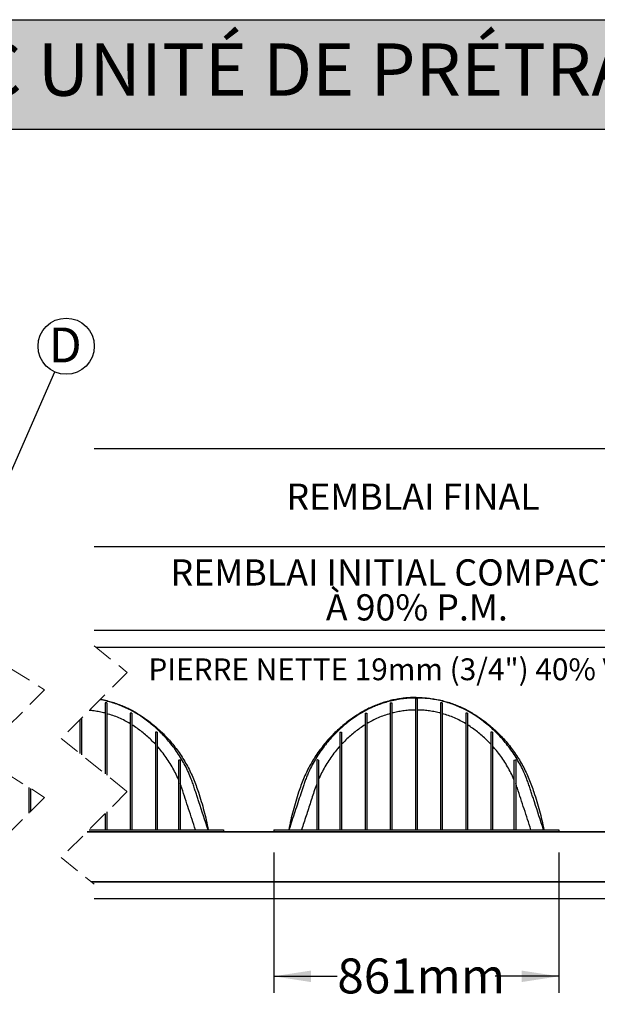
# Model space of a CAD drawing. Units: millimetres. Extents: x 499 to 21097, y 350 to 12781.
# Drawn here: x 5185 to 6934, y 9798 to 12781 of the extents above; entities that cross this region are included whole.
import ezdxf

# ---------------------------------------------------------------- set-up
doc = ezdxf.new("R2010")
doc.units = ezdxf.units.MM
doc.header["$LTSCALE"] = 50
doc.linetypes.add('HIDDEN', pattern=[1.905, 1.27, -0.635])
doc.layers.add('FORMAT', color=7, linetype='Continuous')
doc.styles.add('SLDTEXTSTYLE1', font='TXT', dxfattribs={"width": 0.7})
doc.dimstyles.new('SLDDIMSTYLE5', dxfattribs={"dimtxt": 112.888889, "dimasz": 112.888889, "dimexe": 0, "dimexo": 0.0625, "dimgap": 28.222222, "dimtad": 0, "dimtih": 1, "dimtoh": 1, "dimdec": 0, "dimrnd": 1e-09, "dimzin": 12, "dimdsep": 46, "dimtxsty": 'SLDTEXTSTYLE1', "dimsah": 1, "dimcen": 0.09, "dimadec": 0, "dimazin": 3, "dimtfac": 1, "dimtdec": 0, "dimtofl": 0, "dimtmove": 0, "dimatfit": 3, "dimfxl": 1, "dimfrac": 2, "dimtolj": 1, "dimtzin": 12, "dimarcsym": 0})
doc.dimstyles.new('SLDDIMSTYLE7', dxfattribs={"dimtxt": 0.18, "dimasz": 112.888889, "dimexe": 0, "dimexo": 0.0625, "dimgap": 0, "dimtad": 0, "dimtih": 1, "dimtoh": 1, "dimdec": 0, "dimrnd": 1e-09, "dimzin": 0, "dimdsep": 46, "dimtxsty": 'Standard', "dimsah": 1, "dimcen": 0.09, "dimadec": 0, "dimazin": 0, "dimtfac": 112.888889, "dimtdec": 0, "dimtofl": 0, "dimtmove": 0, "dimatfit": 3, "dimfxl": 1, "dimfrac": 2, "dimtolj": 1, "dimtzin": 0, "dimarcsym": 0})

# ---------------------------------------------------------------- blocks, each defined once
blk = doc.blocks.new('_D_15')
at = {"layer": 'FORMAT', "color": 7}
for p, q in [((5954.2, 10258), (5954.2, 9833.2)), ((6817.8, 10258), (6817.8, 9833.2)), ((5954.2, 9883.2), (6146.9, 9883.2)), ((6817.8, 9883.2), (6625.1, 9883.2))]:
    blk.add_line(p, q, dxfattribs=at)
for points in [[(5954.2, 9883.2), (6067.1, 9865.8), (6067.1, 9900.6)], [(6817.8, 9883.2), (6704.9, 9900.6), (6704.9, 9865.8)]]:
    blk.add_solid(points, dxfattribs=at)
at = {"layer": 'FORMAT', "color": 7, "insert": (6146.9, 9937.3), "char_height": 105.83, "attachment_point": 1, "style": 'SLDTEXTSTYLE1'}
blk.add_mtext('861mm', dxfattribs=at)
blk = doc.blocks.new('SW_NOTE_0_30')
at = {"layer": 'FORMAT', "color": 0, "attachment_point": 2, "style": 'SLDTEXTSTYLE1'}
for s, insert, char_height in [('REMBLAI INITIAL COMPACTÉ', (700.7, 102.3), 79.375), ('À 90% P.M.', (732.2, -3.5), 79.38)]:
    blk.add_mtext(s, dxfattribs=dict(at, insert=insert, char_height=char_height))
blk = doc.blocks.new('SW_NOTE_0_32')
at = {"layer": 'FORMAT', "color": 0}
blk.add_circle((34.2, 77.9), 85.1, dxfattribs=at)
at = {"layer": 'FORMAT', "color": 0, "insert": (31.6, 134.5), "char_height": 105.8, "attachment_point": 2, "style": 'SLDTEXTSTYLE1'}
blk.add_mtext('D', dxfattribs=at)

msp = doc.modelspace()

# ---------------------------------------------------------------- hatches: boundary and pattern name
at = {"layer": 'FORMAT', "true_color": 0x6c6f70}
msp.add_hatch(color=8, dxfattribs=at).paths.add_polyline_path([(19256.49, 12449), (19256.49, 12780.99), (498.78, 12780.99), (498.78, 12449)], flags=0)

# ---------------------------------------------------------------- linework, layer by layer
at = {"color": 7, "linetype": 'Continuous', "lineweight": 25}
for p, q in [((5410.6, 11482.26), (7229.57, 11482.26)), ((5410.6, 11185.08), (7267.36, 11185.08)), ((7267.36, 10931.08), (5410.6, 10931.08)), ((5415.36, 10880.28), (7244.84, 10880.28)), ((5448.72, 10711.95), (5443.64, 10711.95)), ((5443.64, 10711.95), (5443.64, 10496.72)), ((5448.72, 10711.95), (5448.72, 10492.64)), ((6307.24, 10711.95), (6312.32, 10711.95)), ((6307.24, 10711.95), (6307.24, 10327.32)), ((6312.32, 10711.95), (6312.32, 10327.32)), ((6388.52, 10723.86), (6383.44, 10723.86)), ((6383.44, 10723.86), (6383.44, 10327.32)), ((6388.52, 10723.86), (6388.52, 10327.32)), ((6464.72, 10711.95), (6459.64, 10711.95)), ((6459.64, 10711.95), (6459.64, 10327.32)), ((6464.72, 10711.95), (6464.72, 10327.32)), ((5524.92, 10680.39), (5519.84, 10680.39)), ((5519.84, 10680.39), (5519.84, 10327.32)), ((5524.92, 10680.39), (5524.92, 10327.32)), ((6231.04, 10680.39), (6231.04, 10327.32)), ((6231.04, 10680.39), (6236.12, 10680.39)), ((6236.12, 10680.39), (6236.12, 10327.32)), ((6540.92, 10680.39), (6535.84, 10680.39)), ((6535.84, 10680.39), (6535.84, 10327.32)), ((6540.92, 10680.39), (6540.92, 10327.32)), ((5367.44, 10660.53), (5367.44, 10558)), ((5372.52, 10665.61), (5372.52, 10553.91)), ((5601.12, 10622.69), (5596.04, 10622.69)), ((5596.04, 10622.69), (5596.04, 10620.94)), ((5596.04, 10620.94), (5596.04, 10327.32)), ((5601.12, 10622.69), (5601.12, 10620.94)), ((5601.12, 10620.94), (5601.12, 10327.32)), ((6154.84, 10622.69), (6159.92, 10622.69)), ((6154.84, 10622.69), (6154.84, 10620.94)), ((6154.84, 10620.94), (6154.84, 10327.32)), ((6159.92, 10622.69), (6159.92, 10620.94)), ((6159.92, 10620.94), (6159.92, 10327.32)), ((6617.12, 10622.69), (6612.04, 10622.69)), ((6612.04, 10622.69), (6612.04, 10620.94)), ((6612.04, 10620.94), (6612.04, 10327.32)), ((6617.12, 10622.69), (6617.12, 10620.94)), ((6617.12, 10620.94), (6617.12, 10327.32)), ((5665.89, 10537.48), (5669.11, 10538.6)), ((5665.89, 10537.48), (5665.89, 10501.69)), ((5669.11, 10538.6), (5670.97, 10539.14)), ((5670.97, 10539.14), (5670.97, 10538.6)), ((5670.97, 10538.6), (5670.97, 10501.69)), ((6086.84, 10538.6), (6084.99, 10539.14)), ((6084.99, 10539.14), (6084.99, 10538.6)), ((6084.99, 10538.6), (6084.99, 10501.69)), ((6090.07, 10537.49), (6086.84, 10538.6)), ((6090.07, 10537.49), (6090.07, 10501.69)), ((6681.89, 10537.48), (6685.11, 10538.6)), ((6681.89, 10537.48), (6681.89, 10501.69)), ((6685.11, 10538.6), (6686.97, 10539.14)), ((6686.97, 10539.14), (6686.97, 10538.6)), ((6686.97, 10538.6), (6686.97, 10501.69)), ((5665.89, 10501.69), (5665.89, 10401.2)), ((5670.97, 10501.69), (5670.97, 10401.2)), ((6084.99, 10501.69), (6084.99, 10401.2)), ((6090.07, 10501.69), (6090.07, 10401.2)), ((6681.89, 10501.69), (6681.89, 10401.2)), ((6686.97, 10501.69), (6686.97, 10401.2)), ((5212.84, 10455.32), (5212.84, 10377.55)), ((5217.92, 10452.13), (5217.92, 10382.63)), ((5448.72, 10381), (5448.72, 10327.32)), ((5665.89, 10401.2), (5665.89, 10327.32)), ((5670.97, 10401.2), (5670.97, 10327.32)), ((6084.99, 10401.2), (6084.99, 10327.32)), ((6090.07, 10401.2), (6090.07, 10327.32)), ((6681.89, 10401.2), (6681.89, 10327.32)), ((6686.97, 10401.2), (6686.97, 10327.32)), ((5443.64, 10375.92), (5443.64, 10327.32)), ((5388.94, 10321.22), (7990.74, 10321.22)), ((5389.2, 10321.48), (7991.02, 10321.48)), ((5395.04, 10327.32), (5685.55, 10327.32)), ((5685.55, 10327.32), (5785.77, 10327.32)), ((5785.77, 10327.32), (5789.08, 10327.32)), ((5789.08, 10327.32), (5789.08, 10327.06)), ((5789.08, 10327.06), (5801.78, 10327.06)), ((5801.78, 10327.06), (5801.78, 10321.48)), ((5954.18, 10327.06), (5954.18, 10321.48)), ((5954.18, 10327.06), (5966.88, 10327.06)), ((5966.88, 10327.06), (5966.88, 10327.32)), ((5966.88, 10327.32), (5970.18, 10327.32)), ((5970.18, 10327.32), (6070.41, 10327.32)), ((6070.41, 10327.32), (6701.55, 10327.32)), ((6701.55, 10327.32), (6801.77, 10327.32)), ((6801.77, 10327.32), (6805.08, 10327.32)), ((6805.08, 10327.32), (6805.08, 10327.06)), ((6805.08, 10327.06), (6817.78, 10327.06)), ((6817.78, 10327.06), (6817.78, 10321.48)), ((7833.78, 10169.08), (5402.39, 10169.08)), ((5402.39, 10169.08), (8016.47, 10169.08)), ((8189.38, 10118.28), (5410.6, 10118.28))]:
    msp.add_line(p, q, dxfattribs=at)
at = {"color": 7, "linetype": 'HIDDEN', "lineweight": 18}
for p, q in [((5410.6, 10884.1), (5510.6, 10803.7)), ((5160.6, 10813.83), (5260.6, 10750.99)), ((5510.6, 10803.7), (5310.6, 10603.7)), ((5260.6, 10750.99), (5060.6, 10550.99)), ((5310.6, 10603.7), (5510.6, 10442.88)), ((5060.6, 10550.99), (5260.6, 10425.31)), ((5510.6, 10442.88), (5310.6, 10242.88)), ((5260.6, 10425.31), (5060.6, 10225.31)), ((5310.6, 10242.88), (5410.6, 10162.47))]:
    msp.add_line(p, q, dxfattribs=at)
at = {"color": 7, "linetype": 'Continuous', "lineweight": 25}
for points, knots in [([(5755.41, 10327.32), (5746.2, 10355.39), (5735.54, 10387.87), (5723.46, 10424.78), (5719.07, 10438.09), (5714.63, 10451.88), (5710.17, 10466.1), (5704.02, 10482.72), (5696.23, 10501.28), (5686.33, 10521.54), (5675.35, 10541.19), (5663.32, 10560.17), (5650.27, 10578.45), (5636.83, 10595.23), (5623.17, 10610.59), (5609.45, 10624.59), (5595.04, 10637.94), (5579.97, 10650.62), (5564.17, 10662.6), (5547.72, 10673.99), (5530.5, 10684.48), (5512.62, 10693.87), (5494.24, 10702.1), (5475.4, 10709.18), (5456.16, 10715.01), (5440.31, 10718.98), (5430.82, 10720.55), (5427.93, 10721.03)], [0, 0, 0, 0, 0.1629122, 0.188519, 0.2141269, 0.2402325, 0.2683479, 0.2963435, 0.3378784, 0.3792969, 0.4206314, 0.4619128, 0.503172, 0.5444391, 0.5804063, 0.6164243, 0.6525118, 0.6886865, 0.7249673, 0.761805, 0.7989985, 0.8360769, 0.873069, 0.9100119, 0.9469408, 0.98389, 1, 1, 1, 1]), ([(5429.28, 10722.37), (5433.04, 10721.69), (5442.6, 10719.94), (5457.75, 10716.08), (5474.38, 10711.02), (5490.39, 10705.18), (5505.8, 10698.66), (5520.89, 10691.34), (5535.61, 10683.25), (5551.22, 10673.61), (5567.65, 10662.45), (5584.66, 10649.57), (5600.97, 10635.89), (5616.54, 10621.43), (5631.35, 10606.22), (5645.37, 10590.31), (5658.57, 10573.71), (5670.93, 10556.46), (5682.43, 10538.6), (5693.03, 10520.15), (5702.72, 10501.15), (5711.48, 10481.63), (5719.19, 10461.6), (5727.09, 10438.76), (5735.23, 10413.16), (5743.21, 10384.71), (5750.33, 10356.02), (5754.28, 10336.72), (5756.26, 10327.06)], [0, 0, 0, 0, 0.020951, 0.0533151, 0.0856752, 0.1162039, 0.1467694, 0.1773923, 0.2080937, 0.2388526, 0.2779661, 0.3169544, 0.3558447, 0.3946626, 0.4334325, 0.4721778, 0.5109215, 0.5496861, 0.5884947, 0.6273704, 0.6663379, 0.7054231, 0.7446537, 0.7839498, 0.8379609, 0.891963, 0.945971, 1, 1, 1, 1]), ([(6385.98, 10727.88), (6380.03, 10727.78), (6368.15, 10727.6), (6350.4, 10726.1), (6332.81, 10723.71), (6315.39, 10720.37), (6298.19, 10716.1), (6281.58, 10711.01), (6265.56, 10705.18), (6250.15, 10698.66), (6235.07, 10691.34), (6220.34, 10683.25), (6204.73, 10673.61), (6188.31, 10662.45), (6171.29, 10649.57), (6154.98, 10635.89), (6139.41, 10621.43), (6124.6, 10606.22), (6110.59, 10590.31), (6097.38, 10573.71), (6085.02, 10556.46), (6073.52, 10538.6), (6062.92, 10520.15), (6053.23, 10501.15), (6044.47, 10481.63), (6036.76, 10461.6), (6028.86, 10438.76), (6020.72, 10413.16), (6012.74, 10384.71), (6005.62, 10356.02), (6001.67, 10336.72), (5999.7, 10327.06)], [0, 0, 0, 0, 0.0294127, 0.0587339, 0.087987, 0.1171941, 0.1463768, 0.1755559, 0.2030834, 0.2306443, 0.2582568, 0.2859403, 0.3136754, 0.348944, 0.3840997, 0.4191669, 0.4541689, 0.4891276, 0.5240641, 0.5589992, 0.5939532, 0.6289467, 0.6640009, 0.6991378, 0.7343808, 0.7697549, 0.8051881, 0.8538898, 0.9025834, 0.9512822, 1, 1, 1, 1]), ([(6771.41, 10327.32), (6762.2, 10355.39), (6751.54, 10387.87), (6739.46, 10424.78), (6735.07, 10438.09), (6730.63, 10451.88), (6726.17, 10466.1), (6720.02, 10482.72), (6712.23, 10501.28), (6702.33, 10521.54), (6691.35, 10541.19), (6679.32, 10560.17), (6666.27, 10578.45), (6652.83, 10595.23), (6639.17, 10610.59), (6625.45, 10624.59), (6611.04, 10637.94), (6595.97, 10650.62), (6580.17, 10662.6), (6563.72, 10673.99), (6546.5, 10684.48), (6528.62, 10693.86), (6510.24, 10702.1), (6491.4, 10709.17), (6472.17, 10715.05), (6452.6, 10719.73), (6432.75, 10723.18), (6412.78, 10725.43), (6392.69, 10726.24), (6372.58, 10726.2), (6352.45, 10724.79), (6332.48, 10722.16), (6312.73, 10718.29), (6294.55, 10713.54), (6277.94, 10708.19), (6262.85, 10702.49), (6248.04, 10696.02), (6233.53, 10688.81), (6217.52, 10679.83), (6200.35, 10668.68), (6182.08, 10655.46), (6164.65, 10641.26), (6148.06, 10626.16), (6132.35, 10610.2), (6117.56, 10593.41), (6103.75, 10575.88), (6090.96, 10557.65), (6079.19, 10538.79), (6068.45, 10519.26), (6059.97, 10501.64), (6053.39, 10486.14), (6048.33, 10473.35), (6044.28, 10460.64), (6040.23, 10448.37), (6031.63, 10422.07), (6018.38, 10381.72), (6006.48, 10345.44), (6000.54, 10327.32)], [0, 0, 0, 0, 0.0735761, 0.0851408, 0.0967061, 0.1084962, 0.121194, 0.1338377, 0.152596, 0.1713019, 0.1899698, 0.2086137, 0.2272476, 0.2458851, 0.2621289, 0.2783957, 0.2946939, 0.3110316, 0.327417, 0.3440541, 0.3608517, 0.3775975, 0.3943043, 0.4109887, 0.427667, 0.4443542, 0.4610663, 0.4778188, 0.4943466, 0.5111273, 0.5278628, 0.5445688, 0.5612605, 0.5779531, 0.5913189, 0.6047031, 0.6181143, 0.6315572, 0.6450305, 0.6638088, 0.6825136, 0.7011628, 0.7197701, 0.7383481, 0.7569095, 0.7754685, 0.7938925, 0.8123383, 0.8308186, 0.8493465, 0.8610241, 0.8727575, 0.8835745, 0.8942445, 0.9049123, 0.9525047, 1, 1, 1, 1]), ([(6385.98, 10727.88), (6391.92, 10727.78), (6403.8, 10727.6), (6421.55, 10726.1), (6439.15, 10723.71), (6456.56, 10720.37), (6473.76, 10716.1), (6490.37, 10711.01), (6506.39, 10705.18), (6521.8, 10698.66), (6536.89, 10691.34), (6551.61, 10683.25), (6567.22, 10673.61), (6583.65, 10662.45), (6600.66, 10649.57), (6616.97, 10635.89), (6632.54, 10621.43), (6647.35, 10606.22), (6661.37, 10590.31), (6674.57, 10573.71), (6686.93, 10556.46), (6698.43, 10538.6), (6709.03, 10520.15), (6718.72, 10501.15), (6727.48, 10481.63), (6735.19, 10461.6), (6743.09, 10438.76), (6751.23, 10413.16), (6759.21, 10384.71), (6766.33, 10356.02), (6770.28, 10336.72), (6772.26, 10327.06)], [0, 0, 0, 0, 0.02941262, 0.05873371, 0.0879869, 0.11719405, 0.14637663, 0.1755557, 0.20308343, 0.23064415, 0.25825673, 0.2859401, 0.3136753, 0.34894386, 0.38409961, 0.41916689, 0.45416878, 0.48912747, 0.52406408, 0.55899919, 0.59395316, 0.6289467, 0.66400089, 0.69913773, 0.73438079, 0.76975488, 0.80518803, 0.85388978, 0.90258335, 0.95128221, 1, 1, 1, 1]), ([(5443.64, 10680.49), (5442.2, 10680.85), (5435.34, 10682.61), (5422.9, 10685.22), (5408.28, 10687.57), (5399.11, 10688.33), (5395.53, 10688.63)], [0, 0, 0, 0, 0.0909906, 0.4351476, 0.7798231, 1, 1, 1, 1]), ([(5519.84, 10648.27), (5514.38, 10651.44), (5503.26, 10657.89), (5485.7, 10666.15), (5467.48, 10673.45), (5454.97, 10677.22), (5448.72, 10679.11)], [0, 0, 0, 0, 0.24329807, 0.49595677, 0.74809332, 1, 1, 1, 1]), ([(6307.24, 10679.11), (6300.98, 10677.22), (6288.47, 10673.45), (6270.25, 10666.15), (6252.69, 10657.89), (6241.57, 10651.44), (6236.12, 10648.27)], [0, 0, 0, 0, 0.2519063, 0.5040433, 0.756702, 1, 1, 1, 1]), ([(6383.44, 10689.77), (6377.79, 10689.65), (6366.52, 10689.41), (6349.7, 10687.79), (6333.05, 10685.25), (6320.62, 10682.61), (6313.75, 10680.85), (6312.32, 10680.49)], [0, 0, 0, 0, 0.2354929, 0.4702124, 0.7043745, 0.9381839, 1, 1, 1, 1]), ([(6459.64, 10680.49), (6458.2, 10680.85), (6451.34, 10682.61), (6438.91, 10685.25), (6422.25, 10687.79), (6405.43, 10689.41), (6394.16, 10689.65), (6388.52, 10689.77)], [0, 0, 0, 0, 0.0618161, 0.2956271, 0.5297885, 0.7645071, 1, 1, 1, 1]), ([(6535.84, 10648.27), (6530.38, 10651.44), (6519.26, 10657.89), (6501.7, 10666.15), (6483.48, 10673.45), (6470.97, 10677.22), (6464.72, 10679.11)], [0, 0, 0, 0, 0.24329921, 0.49595701, 0.74809317, 1, 1, 1, 1]), ([(5596.04, 10586.12), (5591.77, 10590.54), (5583.22, 10599.4), (5569.58, 10611.88), (5555.33, 10623.71), (5540.48, 10634.89), (5530.11, 10641.71), (5524.92, 10645.12)], [0, 0, 0, 0, 0.1990597, 0.3984635, 0.5983341, 0.7988025, 1, 1, 1, 1]), ([(6231.04, 10645.12), (6225.84, 10641.71), (6215.48, 10634.89), (6200.63, 10623.71), (6186.37, 10611.88), (6172.73, 10599.4), (6164.18, 10590.54), (6159.92, 10586.12)], [0, 0, 0, 0, 0.2011978, 0.4016667, 0.601537, 0.8009407, 1, 1, 1, 1]), ([(6612.04, 10586.12), (6607.77, 10590.54), (6599.22, 10599.4), (6585.58, 10611.88), (6571.33, 10623.71), (6556.48, 10634.89), (6546.11, 10641.71), (6540.92, 10645.12)], [0, 0, 0, 0, 0.1990597, 0.3984633, 0.5983334, 0.7988022, 1, 1, 1, 1]), ([(5665.89, 10479.42), (5662.9, 10486.04), (5656.95, 10499.26), (5646.56, 10518.35), (5635.18, 10536.82), (5622.72, 10554.54), (5611.26, 10569.07), (5603.8, 10577.53), (5601.12, 10580.58)], [0, 0, 0, 0, 0.1804767, 0.3604561, 0.5400966, 0.7195506, 0.8989698, 1, 1, 1, 1]), ([(6154.84, 10580.58), (6152.15, 10577.53), (6144.69, 10569.07), (6133.23, 10554.54), (6120.77, 10536.82), (6109.39, 10518.35), (6099.01, 10499.25), (6093.05, 10486.03), (6090.07, 10479.41)], [0, 0, 0, 0, 0.1010237, 0.2804449, 0.4598999, 0.6395407, 0.8195209, 1, 1, 1, 1]), ([(6681.89, 10479.42), (6678.9, 10486.04), (6672.95, 10499.26), (6662.56, 10518.35), (6651.18, 10536.82), (6638.72, 10554.54), (6627.26, 10569.07), (6619.8, 10577.53), (6617.12, 10580.58)], [0, 0, 0, 0, 0.1804768, 0.3604561, 0.5400967, 0.7195506, 0.8989695, 1, 1, 1, 1]), ([(5717.31, 10327.32), (5713.88, 10337.78), (5707.01, 10358.72), (5696.74, 10390.13), (5686.33, 10421.48), (5678.27, 10447.29), (5672.7, 10462.31), (5670.97, 10467)], [0, 0, 0, 0, 0.2245318, 0.4490635, 0.6735972, 0.8981164, 1, 1, 1, 1]), ([(6084.99, 10466.99), (6083.25, 10462.3), (6076.42, 10443.84), (6066.25, 10411), (6052.34, 10369.2), (6043.21, 10341.28), (6038.64, 10327.32)], [0, 0, 0, 0, 0.1018323, 0.4012166, 0.7006091, 1, 1, 1, 1]), ([(6733.31, 10327.32), (6729.88, 10337.78), (6723.01, 10358.72), (6712.74, 10390.13), (6702.33, 10421.48), (6694.27, 10447.29), (6688.7, 10462.31), (6686.97, 10467)], [0, 0, 0, 0, 0.22453171, 0.4490636, 0.67359717, 0.89811655, 1, 1, 1, 1])]:
    msp.add_open_spline(points, degree=3, knots=knots, dxfattribs=at)
at = {"layer": 'FORMAT', "color": 8, "true_color": 0x6c6f70}
for p, q in [((498.78, 12780.99), (19256.49, 12780.99)), ((498.78, 12449), (19256.49, 12449))]:
    msp.add_line(p, q, dxfattribs=at)

# ---------------------------------------------------------------- block references
at = {"layer": 'FORMAT', "color": 7}
msp.add_blockref('SW_NOTE_0_32', (5291.63, 11714.01), dxfattribs=at)
at = {"layer": 'FORMAT'}
msp.add_blockref('SW_NOTE_0_30', (5655.61, 11044), dxfattribs=at)

# ---------------------------------------------------------------- texts
at = {"color": 7, "linetype": 'Continuous', "lineweight": 0, "true_color": 0xfeffff, "insert": (559.97, 12709.26), "char_height": 158.75, "attachment_point": 1, "style": 'SLDTEXTSTYLE1'}
msp.add_mtext('SYSTÈME HYDROSTOR HS31 DE SOLENO AVEC UNITÉ DE PRÉTRAITEMENT', dxfattribs=at)
at = {"layer": 'FORMAT', "attachment_point": 2, "style": 'SLDTEXTSTYLE1'}
for s, insert, char_height in [('REMBLAI FINAL', (6376.31, 11375.76), 79.375), ('PIERRE NETTE 19mm (3/4") 40% VIDE', (6359.37, 10846.33), 66.1458)]:
    msp.add_mtext(s, dxfattribs=dict(at, insert=insert, char_height=char_height))

# ---------------------------------------------------------------- dimensions: what is measured, and where the dimension line sits
at = {"layer": 'FORMAT', "color": 7}
dim = msp.add_linear_dim(base=(5954.18, 9883.19), p1=(6817.78, 10321.48), p2=(5954.18, 10321.48), dimstyle='SLDDIMSTYLE5', dxfattribs=at)
dim.commit()
dim.dimension.update_dxf_attribs({"geometry": '_D_15', "text_midpoint": (6385.98, 9883.19), "dimtype": 160})

# ---------------------------------------------------------------- leaders
msp.add_leader([(4947.57, 10931.08), (5291.63, 11714.01)], dimstyle='SLDDIMSTYLE7', dxfattribs=at)

doc.saveas('drawing.dxf')
